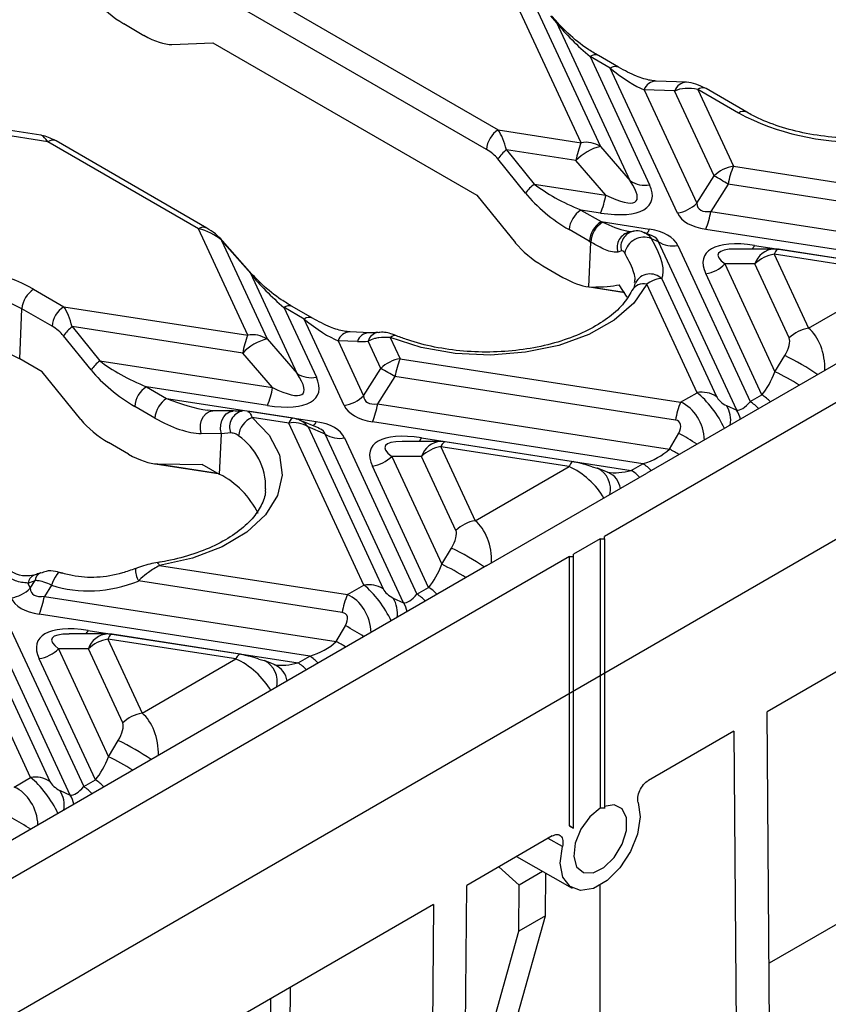
# Model space of a CAD drawing. Units: millimetres. Extents: x -63 to 1239, y -3 to 370.
# Drawn here: x 280 to 289, y 102 to 112 of the extents above; entities that cross this region are included whole.
import ezdxf

# ---------------------------------------------------------------- set-up
doc = ezdxf.new("R2010")
doc.units = ezdxf.units.MM

msp = doc.modelspace()

# ---------------------------------------------------------------- linework, layer by layer
at = {"color": 7, "linetype": 'Continuous'}
msp.add_line((268.21, 94.676), (338.31, 135.144), dxfattribs=at)
at = {"color": 7, "linetype": 'Continuous', "lineweight": 25}
for p, q in [((303.801, 116.672), (286.491, 106.679)), ((302.924, 116.574), (286.943, 107.348)), ((282.405, 112.699), (285.365, 110.99)), ((286.244, 110.854), (285.383, 112.709)), ((285.241, 110.782), (282.28, 112.491)), ((285.649, 112.537), (286.449, 110.814)), ((285.988, 112.125), (285.922, 112.2)), ((286, 112.121), (285.934, 112.196)), ((281.392, 112.116), (281.607, 111.992)), ((286.766, 110.448), (285.988, 112.125)), ((281.904, 111.896), (282.337, 111.914)), ((282.337, 111.914), (285.137, 110.298)), ((286.34, 111.768), (286.971, 110.408)), ((286.554, 111.644), (286.34, 111.768)), ((286.642, 111.653), (286.428, 111.777)), ((287.267, 110.108), (286.554, 111.644)), ((286.914, 111.415), (287.472, 110.212)), ((287.237, 111.402), (286.914, 111.415)), ((287.364, 111.494), (287.041, 111.508)), ((287.482, 111.418), (287.86, 110.604)), ((287.915, 111.168), (287.482, 111.418)), ((288.003, 111.177), (287.57, 111.427)), ((287.655, 110.501), (287.237, 111.402)), ((280.512, 110.934), (278.679, 111.217)), ((280.586, 110.864), (278.634, 111.166)), ((285.365, 110.99), (286.244, 110.854)), ((282.186, 109.94), (280.586, 110.864)), ((282.274, 109.949), (280.674, 110.872)), ((286.449, 110.814), (286.766, 110.448)), ((285.655, 110.319), (285.361, 110.681)), ((285.453, 110.778), (285.747, 110.415)), ((286.189, 110.664), (285.453, 110.778)), ((286.507, 110.298), (286.189, 110.664)), ((287.86, 110.604), (290.836, 110.144)), ((287.472, 110.212), (287.655, 110.501)), ((285.747, 110.415), (286.507, 110.298)), ((287.805, 110.414), (287.622, 110.125)), ((290.781, 109.954), (287.805, 110.414)), ((285.137, 110.298), (285.547, 109.793)), ((286.242, 110.14), (286.456, 110.017)), ((286.452, 110.108), (286.242, 110.14)), ((287.622, 110.125), (290.717, 109.647)), ((286.456, 110.017), (286.97, 109.937)), ((282.709, 108.813), (282.186, 109.94)), ((286.331, 109.809), (286.117, 109.932)), ((286.758, 109.907), (286.763, 109.908)), ((286.999, 109.866), (286.915, 109.902)), ((290.436, 109.491), (287.567, 109.935)), ((282.429, 109.818), (282.914, 108.773)), ((282.74, 109.465), (282.429, 109.818)), ((282.752, 109.461), (282.441, 109.814)), ((286.325, 109.325), (286.346, 109.8)), ((287.065, 109.804), (286.99, 109.836)), ((287.895, 108.017), (287.065, 109.804)), ((287.27, 109.764), (288.039, 108.108)), ((288.085, 109.764), (290.312, 109.42)), ((286.672, 109.706), (286.635, 109.694)), ((288.293, 109.726), (287.883, 109.726)), ((288.293, 109.671), (288.657, 108.886)), ((289.653, 109.461), (288.293, 109.671)), ((289.699, 109.513), (288.339, 109.723)), ((285.838, 109.549), (286.052, 109.426)), ((287.771, 109.568), (288.301, 108.425)), ((288.088, 109.568), (287.771, 109.568)), ((288.452, 108.783), (288.088, 109.568)), ((283.231, 108.407), (282.74, 109.465)), ((288.162, 108.179), (287.566, 109.465)), ((288.657, 108.886), (289.653, 109.461)), ((286.309, 109.328), (286.707, 109.266)), ((286.325, 109.325), (286.36, 109.323)), ((286.734, 109.216), (286.65, 109.347)), ((286.821, 109.371), (286.821, 109.37)), ((287.475, 108.203), (286.941, 109.353)), ((287.1, 109.411), (287.68, 108.163)), ((280.436, 109.3), (280.756, 109.115)), ((280.756, 109.115), (282.709, 108.813)), ((283.092, 109.108), (283.436, 108.367)), ((283.306, 108.984), (283.092, 109.108)), ((283.394, 108.993), (283.18, 109.116)), ((280.288, 108.561), (280.312, 109.092)), ((280.632, 108.907), (280.312, 109.092)), ((280.844, 108.903), (281.139, 108.54)), ((282.654, 108.623), (280.844, 108.903)), ((283.731, 108.067), (283.306, 108.984)), ((281.047, 108.444), (280.752, 108.806)), ((283.998, 108.839), (283.793, 108.847)), ((282.914, 108.773), (283.231, 108.407)), ((283.666, 108.754), (283.936, 108.171)), ((283.871, 108.746), (283.666, 108.754)), ((284.119, 108.46), (283.985, 108.749)), ((284.22, 108.787), (284.324, 108.563)), ((282.971, 108.257), (282.654, 108.623)), ((288.301, 108.425), (288.405, 108.596)), ((280.528, 108.423), (280.288, 108.561)), ((281.139, 108.54), (282.971, 108.257)), ((284.324, 108.563), (287.3, 108.103)), ((280.938, 107.918), (280.528, 108.423)), ((283.936, 108.171), (284.119, 108.46)), ((284.269, 108.373), (284.086, 108.084)), ((287.245, 107.913), (284.269, 108.373)), ((281.633, 108.265), (281.847, 108.142)), ((282.916, 108.067), (281.633, 108.265)), ((287.3, 108.103), (287.475, 108.203)), ((288.039, 108.108), (288.162, 108.179)), ((281.847, 108.142), (283.435, 107.896)), ((284.086, 108.084), (287.181, 107.605)), ((287.787, 108.066), (287.895, 108.017)), ((281.723, 107.934), (281.508, 108.057)), ((282.339, 108.011), (282.281, 108.016)), ((282.555, 108.009), (282.339, 108.011)), ((283.188, 107.932), (282.708, 108.006)), ((283.142, 107.88), (282.754, 107.94)), ((283.939, 106.162), (283.142, 107.88)), ((283.464, 107.825), (283.258, 107.912)), ((286.9, 107.45), (284.031, 107.894)), ((282.428, 107.768), (282.213, 107.77)), ((282.409, 107.337), (282.428, 107.768)), ((282.528, 107.776), (282.428, 107.768)), ((283.347, 107.84), (284.144, 106.122)), ((283.53, 107.763), (283.347, 107.84)), ((284.359, 105.976), (283.53, 107.763)), ((287.181, 107.605), (287.28, 107.773)), ((281.443, 107.551), (281.229, 107.674)), ((283.735, 107.723), (284.503, 106.067)), ((284.757, 107.685), (284.347, 107.685)), ((284.55, 107.723), (286.776, 107.379)), ((286.164, 107.471), (284.803, 107.682)), ((284.757, 107.63), (285.122, 106.845)), ((286.118, 107.42), (284.757, 107.63)), ((281.7, 107.452), (282.395, 107.345)), ((281.752, 107.448), (282.225, 107.443)), ((282.409, 107.337), (282.225, 107.443)), ((284.235, 107.527), (284.766, 106.384)), ((284.552, 107.527), (284.235, 107.527)), ((284.917, 106.742), (284.552, 107.527)), ((286.776, 107.379), (286.9, 107.45)), ((284.627, 106.138), (284.03, 107.423)), ((285.122, 106.845), (286.118, 107.42)), ((285.246, 106.369), (286.943, 107.348)), ((286.532, 107.357), (286.419, 107.403)), ((282.896, 107.164), (282.898, 107.184)), ((292.317, 107.185), (288.219, 104.819)), ((286.448, 106.654), (286.165, 106.491)), ((286.448, 106.654), (286.491, 106.654)), ((286.448, 106.654), (286.448, 103.796)), ((286.491, 106.654), (286.491, 106.679)), ((286.491, 106.654), (286.491, 103.795)), ((284.766, 106.384), (284.869, 106.555)), ((286.123, 106.467), (268.77, 96.449)), ((286.123, 106.467), (286.165, 106.467)), ((286.123, 103.609), (286.123, 106.467)), ((286.165, 106.467), (286.165, 106.491)), ((286.165, 103.584), (286.165, 106.467)), ((285.246, 106.369), (272.801, 99.184)), ((281.773, 106.37), (283.765, 106.062)), ((280.401, 106.13), (280.452, 106.211)), ((283.71, 105.872), (281.548, 106.206)), ((280.376, 106.183), (280.401, 106.13)), ((280.626, 106.162), (280.551, 106.043)), ((283.765, 106.062), (283.939, 106.162)), ((284.503, 106.067), (284.627, 106.138)), ((280.551, 106.043), (283.646, 105.564)), ((284.251, 106.025), (284.359, 105.976)), ((280.404, 104.121), (279.606, 105.839)), ((279.811, 105.799), (280.608, 104.081)), ((283.365, 105.409), (280.496, 105.853)), ((280.823, 103.935), (279.994, 105.722)), ((280.199, 105.682), (280.968, 104.026)), ((281.014, 105.682), (283.241, 105.338)), ((283.646, 105.564), (283.744, 105.732)), ((281.222, 105.644), (280.812, 105.644)), ((281.222, 105.589), (281.586, 104.804)), ((282.582, 105.379), (281.222, 105.589)), ((282.628, 105.43), (281.268, 105.641)), ((280.7, 105.486), (281.23, 104.343)), ((281.017, 105.486), (280.7, 105.486)), ((281.381, 104.701), (281.017, 105.486)), ((281.091, 104.097), (280.495, 105.382)), ((281.586, 104.804), (282.582, 105.379)), ((282.997, 105.316), (282.883, 105.362)), ((283.241, 105.338), (283.365, 105.409)), ((288.252, 100.49), (288.219, 104.819)), ((281.23, 104.343), (281.334, 104.514)), ((287.865, 104.615), (286.958, 104.091)), ((287.865, 104.615), (287.898, 100.282)), ((280.229, 104.021), (280.404, 104.121)), ((280.968, 104.026), (281.091, 104.097)), ((280.716, 103.984), (280.823, 103.935)), ((286.144, 103.596), (286.123, 103.609)), ((286.123, 103.609), (286.165, 103.584)), ((286.165, 103.584), (286.144, 103.596)), ((285.938, 103.502), (285.031, 102.978)), ((285.558, 103.283), (286.15, 102.949)), ((285.587, 102.982), (285.37, 103.174)), ((285.836, 103.126), (285.587, 102.982)), ((285.866, 102.657), (285.869, 103.107)), ((284.998, 98.608), (285.031, 102.978)), ((285.583, 102.494), (285.587, 102.982)), ((286.448, 101.119), (286.448, 102.98)), ((284.677, 102.774), (280.579, 100.408)), ((284.677, 102.774), (284.644, 98.407)), ((285.574, 101.61), (285.866, 102.657)), ((285.866, 102.657), (285.583, 102.494)), ((285.291, 101.446), (285.583, 102.494)), ((283.124, 99.285), (283.163, 101.9)), ((282.911, 99.084), (282.952, 101.778))]:
    msp.add_line(p, q, dxfattribs=at)
at = {"color": 8, "linetype": 'Continuous', "lineweight": 25}
for p, q in [((286.36, 109.323), (286.704, 109.27)), ((300.589, 109.283), (288.239, 102.153)), ((281.752, 107.448), (282.387, 107.35)), ((286.046, 103.392), (285.895, 103.477))]:
    msp.add_line(p, q, dxfattribs=at)
at = {"color": 8, "linetype": 'Continuous', "lineweight": 25, "flags": 128}
for points in [[(288.339, 109.723), (288.336, 109.723), (288.329, 109.721), (288.323, 109.717), (288.315, 109.709), (288.308, 109.699), (288.3, 109.687), (288.293, 109.671)], [(282.213, 107.77), (282.205, 107.817), (282.206, 107.865), (282.217, 107.91), (282.237, 107.95), (282.265, 107.982), (282.298, 108.002), (282.333, 108.011), (282.339, 108.011)], [(282.428, 107.768), (282.42, 107.815), (282.422, 107.863), (282.433, 107.908), (282.453, 107.948), (282.48, 107.98), (282.513, 108), (282.549, 108.008), (282.554, 108.009)], [(283.188, 107.932), (283.185, 107.932), (283.178, 107.93), (283.171, 107.926), (283.164, 107.918), (283.157, 107.908), (283.149, 107.896), (283.142, 107.88)], [(284.803, 107.682), (284.8, 107.682), (284.794, 107.68), (284.787, 107.676), (284.78, 107.668), (284.772, 107.658), (284.765, 107.646), (284.757, 107.63)], [(286.164, 107.471), (286.161, 107.472), (286.154, 107.47), (286.147, 107.465), (286.14, 107.458), (286.133, 107.448), (286.125, 107.435), (286.118, 107.42)], [(281.745, 106.4), (281.748, 106.4), (281.755, 106.396), (281.764, 106.386), (281.773, 106.37)], [(280.712, 106.297), (280.712, 106.297), (280.698, 106.293), (280.681, 106.276), (280.663, 106.246), (280.644, 106.207), (280.626, 106.162)], [(281.268, 105.641), (281.265, 105.641), (281.258, 105.639), (281.251, 105.635), (281.244, 105.627), (281.237, 105.617), (281.229, 105.605), (281.222, 105.589)], [(282.628, 105.43), (282.625, 105.431), (282.619, 105.429), (282.612, 105.424), (282.605, 105.417), (282.597, 105.407), (282.59, 105.394), (282.582, 105.379)]]:
    msp.add_lwpolyline(points, dxfattribs=at)
at = {"color": 7, "linetype": 'Continuous', "lineweight": 25, "flags": 128}
for points in [[(286.941, 109.353), (286.804, 109.151), (286.596, 108.971), (286.327, 108.819), (286.009, 108.704), (285.655, 108.631), (285.283, 108.602), (284.909, 108.619), (284.549, 108.682), (284.22, 108.787)], [(286.806, 109.314), (286.818, 109.36), (286.822, 109.369)], [(282.754, 107.94), (282.936, 107.751), (283.044, 107.543), (283.074, 107.327), (283.024, 107.112), (282.897, 106.908), (282.698, 106.724), (282.435, 106.569), (282.122, 106.449), (281.773, 106.37)], [(286.173, 107.467), (286.167, 107.47), (286.164, 107.471)], [(286.361, 107.417), (286.416, 107.404), (286.419, 107.403)], [(282.637, 105.425), (282.631, 105.429), (282.628, 105.43)], [(282.826, 105.376), (282.881, 105.363), (282.883, 105.362)], [(286.851, 103.857), (286.872, 103.704), (286.844, 103.523), (286.77, 103.336), (286.657, 103.165), (286.521, 103.029), (286.376, 102.945), (286.239, 102.923), (286.127, 102.965), (286.052, 103.065), (286.024, 103.214), (286.046, 103.392)], [(286.448, 103.796), (286.336, 103.704), (286.242, 103.574), (286.182, 103.426), (286.166, 103.285), (286.197, 103.175), (286.269, 103.114), (286.371, 103.111), (286.486, 103.168), (286.595, 103.275), (286.679, 103.414), (286.725, 103.562), (286.725, 103.695), (286.68, 103.791), (286.596, 103.834), (286.488, 103.816)]]:
    msp.add_lwpolyline(points, dxfattribs=at)
at = {"color": 7, "linetype": 'Continuous', "lineweight": 25}
for centre, radius, start, end in [((285.99, 112.111), 0.0141, 45.6242, 98.1985), ((289.156, 113.524), 2.662, 242.2203, 301.3982), ((285.512, 110.761), 0.272, 122.7341, 175.5335), ((287.039, 110.522), 0.861, 157.2911, 170.4795), ((286.58, 110.287), 0.543, 103.9593, 136.0353), ((286.296, 110.574), 0.284, 57.4048, 100.4749), ((285.748, 110.404), 0.476, 128.2755, 144.3849), ((287.918, 110.235), 0.374, 98.8991, 134.6736), ((288.654, 110.272), 0.861, 157.2911, 170.4795), ((286.407, 108.165), 2.648, 58.1284, 61.8769), ((286.042, 110.042), 0.476, 128.2755, 144.3849), ((286.92, 110.687), 0.284, 237.4048, 280.4749), ((285.657, 110.44), 0.861, 337.2911, 350.4795), ((287.209, 110.478), 0.374, 278.8991, 314.6736), ((286.389, 109.911), 0.272, 122.7341, 175.5335), ((286.772, 110.268), 0.861, 337.2911, 350.4795), ((286.603, 109.787), 0.272, 122.7341, 175.5335), ((286.615, 109.782), 0.269, 122.1378, 176.2381), ((286.912, 109.641), 0.21, 68.1193, 167.6963), ((287.218, 110.043), 0.284, 237.4048, 280.4749), ((288.351, 109.302), 0.374, 98.8991, 134.6736), ((288.293, 109.426), 0.3, 81.207, 90.0054), ((279.266, 107.132), 2.463, 61.6418, 87.7369), ((287.508, 109.834), 0.374, 278.8991, 314.6736), ((282.742, 109.451), 0.0141, 45.6242, 98.1985), ((279.258, 107.14), 2.218, 61.6418, 87.7369), ((280.583, 109.071), 0.272, 122.7341, 175.5335), ((280.903, 108.886), 0.272, 122.7341, 175.5335), ((281.139, 108.529), 0.476, 128.2755, 144.3849), ((279.247, 106.624), 2.199, 61.7525, 88.9118), ((283.503, 108.481), 0.861, 157.2911, 170.4795), ((282.76, 108.533), 0.284, 57.4048, 100.4749), ((288.715, 108.517), 0.374, 98.8991, 134.6736), ((283.045, 108.246), 0.543, 103.9593, 136.0353), ((281.433, 108.167), 0.476, 128.2755, 144.3849), ((284.382, 108.194), 0.374, 98.8991, 134.6736), ((285.119, 108.231), 0.861, 157.2911, 170.4795), ((283.384, 108.646), 0.284, 237.4048, 280.4749), ((282.871, 106.124), 2.648, 58.1284, 61.8769), ((281.78, 108.036), 0.272, 122.7341, 175.5335), ((282.122, 108.399), 0.861, 337.2911, 350.4795), ((283.674, 108.437), 0.374, 278.8991, 314.6736), ((287.526, 107.924), 0.284, 57.4048, 100.4749), ((281.994, 107.912), 0.272, 122.7341, 175.5335), ((283.237, 108.227), 0.861, 337.2911, 350.4795), ((288.095, 107.77), 0.861, 157.2911, 170.4795), ((282.848, 107.72), 0.239, 113.1576, 173.8816), ((283.193, 107.601), 0.284, 57.4048, 100.4749), ((283.142, 107.635), 0.3, 67.083, 81.207), ((283.683, 108.002), 0.284, 237.4048, 280.4749), ((284.757, 107.385), 0.3, 81.207, 90.0054), ((284.815, 107.261), 0.374, 98.8991, 134.6736), ((283.973, 107.793), 0.374, 278.8991, 314.6736), ((281.993, 106.518), 0.919, 26.1824, 63.0293), ((285.18, 106.476), 0.374, 98.8991, 134.6736), ((280.138, 106.396), 0.374, 278.8991, 314.6736), ((283.991, 105.883), 0.284, 57.4048, 100.4749), ((279.701, 106.186), 0.861, 337.2911, 350.4795), ((284.559, 105.729), 0.861, 157.2911, 170.4795), ((281.28, 105.22), 0.374, 98.8991, 134.6736), ((281.222, 105.344), 0.3, 81.207, 90.0054), ((280.437, 105.752), 0.374, 278.8991, 314.6736), ((281.644, 104.435), 0.374, 98.8991, 134.6736), ((280.455, 103.842), 0.284, 57.4048, 100.4749)]:
    msp.add_arc(centre, radius, start, end, dxfattribs=at)
at = {"color": 8, "linetype": 'Continuous', "lineweight": 25}
for centre, radius, start, end in [((286.391, 111.698), 0.0872, 65.2021, 126.1084), ((286.606, 111.573), 0.0878, 66.3759, 126.0019), ((287.044, 111.37), 0.138, 91.1843, 161.0066), ((287.367, 111.357), 0.138, 91.1897, 161.0063), ((287.533, 111.348), 0.0872, 65.2021, 126.1084), ((287.966, 111.098), 0.0874, 65.553, 126.0767), ((280.637, 110.796), 0.0849, 64.2697, 127.0408), ((282.237, 109.87), 0.0872, 65.2239, 126.1064), ((286.796, 109.742), 0.169, 103.1546, 196.5388), ((286.835, 109.75), 0.169, 103.2179, 194.8728), ((286.856, 109.979), 0.122, 313.4534, 339.581), ((282.431, 109.804), 0.0141, 45.6242, 98.1985), ((287.934, 109.828), 0.164, 321.5826, 337.0734), ((288.305, 109.499), 0.228, 93.0618, 162.3854), ((286.977, 109.287), 0.175, 45.1674, 152.1027), ((286.908, 109.211), 0.146, 76.9056, 148.9345), ((283.143, 109.037), 0.0872, 65.2021, 126.1084), ((283.358, 108.913), 0.0878, 66.3759, 126.0019), ((283.796, 108.709), 0.138, 91.1843, 161.0066), ((284.001, 108.701), 0.138, 91.3529, 160.997), ((284.109, 108.714), 0.129, 99.0766, 164.1837), ((284.27, 108.741), 0.0673, 75.48, 137.1534), ((287.296, 106.28), 2.568, 55.392, 64.4099), ((287.307, 106.328), 2.321, 57.3288, 64.6393), ((287.965, 107.851), 0.383, 41.3656, 58.9552), ((287.544, 107.911), 0.288, 349.7025, 32.6753), ((287.841, 107.779), 0.383, 41.3656, 58.9552), ((282.685, 107.841), 0.17, 99.4297, 202.6425), ((287.685, 107.875), 0.253, 10.3751, 34.2451), ((283.177, 107.721), 0.208, 35.1316, 66.8042), ((283.314, 107.943), 0.129, 314.1998, 338.8346), ((285.31, 104.255), 4.032, 57.5076, 60.7627), ((282.236, 107.199), 0.662, 358.6658, 55.6008), ((284.399, 107.787), 0.164, 321.5826, 337.0734), ((284.769, 107.458), 0.228, 93.0618, 162.3854), ((285.049, 103.808), 4.356, 59.1108, 60.6838), ((286.702, 107.122), 0.383, 41.3656, 58.9552), ((286.301, 107.177), 0.256, 347.5811, 62.4809), ((286.44, 107.153), 0.224, 8.4911, 65.6861), ((286.579, 107.051), 0.383, 41.3656, 58.9552), ((283.696, 104.128), 2.696, 55.6067, 64.1953), ((280.549, 106.204), 0.0972, 113.8026, 175.5914), ((281.827, 106.345), 0.312, 181.4001, 206.4593), ((283.73, 104.211), 2.407, 57.4605, 64.5076), ((280.479, 106.171), 0.103, 112.1479, 173.3126), ((284.429, 105.81), 0.383, 41.3656, 58.9552), ((284.008, 105.869), 0.288, 349.7025, 32.6753), ((284.15, 105.834), 0.253, 10.3751, 34.2451), ((284.306, 105.738), 0.383, 41.3656, 58.9552), ((280.863, 105.746), 0.164, 321.5826, 337.0734), ((281.775, 102.214), 4.032, 57.5076, 60.7627), ((281.234, 105.417), 0.228, 93.0618, 162.3854), ((281.513, 101.767), 4.356, 59.1108, 60.6838), ((282.765, 105.136), 0.256, 347.5811, 62.4809), ((283.167, 105.081), 0.383, 41.3656, 58.9552), ((282.904, 105.112), 0.224, 8.4911, 65.6861), ((283.043, 105.01), 0.383, 41.3656, 58.9552), ((280.16, 102.087), 2.696, 55.6067, 64.1953), ((280.194, 102.17), 2.407, 57.4605, 64.5076), ((280.894, 103.769), 0.383, 41.3656, 58.9552), ((280.77, 103.697), 0.383, 41.3656, 58.9552), ((280.473, 103.828), 0.288, 349.7025, 32.6753), ((280.614, 103.793), 0.253, 10.3751, 34.2451), ((278.239, 100.173), 4.032, 57.5076, 60.7627)]:
    msp.add_arc(centre, radius, start, end, dxfattribs=at)
at = {"color": 7, "linetype": 'Continuous', "lineweight": 25}
for centre, major_axis, ratio, start_param, end_param in [((281.384, 112.378), (0.403, -0.318), 0.414973, 4.26199, 5.047388), ((286.353, 111.985), (0.49, -0.451), 0.258735, 4.135208, 4.920607), ((281.598, 112.255), (0.403, -0.318), 0.414973, 5.047388, 5.832787), ((286.567, 111.862), (0.49, -0.451), 0.258735, 4.920607, 5.706005), ((287.479, 111.181), (0.336, -0.126), 0.639701, 1.797431, 2.582829), ((285.352, 110.747), (-0.081, 0.313), 0.325057, 4.726349, 5.511747), ((280.599, 110.617), (-0.099, 0.316), 0.269187, 6.044835, 6.151819), ((285.228, 110.683), (0.168, -0.122), 0.435807, 1.019973, 1.805371), ((286.29, 110.378), (0.714, -0.305), 0.306252, 3.990013, 4.775411), ((285.961, 110.691), (1.025, -0.468), 0.365951, 5.369223, 6.687339), ((285.961, 110.936), (0.868, -0.7), 0.205563, 5.544921, 6.863037), ((286.165, 110.314), (0.644, -0.467), 0.435807, 4.161566, 4.946964), ((288.023, 110.617), (0.53, 0.462), 0.33167, 2.893315, 3.616049), ((288.023, 110.372), (0.766, 0.239), 0.493482, 3.206852, 3.929587), ((286.504, 110.254), (0.714, -0.305), 0.306252, 4.775411, 4.797559), ((282.182, 109.703), (0.336, -0.126), 0.639701, 1.012032, 1.797431), ((286.514, 109.5), (0.766, 0.239), 0.493482, 0.06526, 0.787994), ((285.868, 109.79), (0.406, -0.294), 0.435807, 4.161566, 4.946964), ((286.38, 110.19), (0.644, -0.467), 0.435807, 4.946964, 4.969113), ((285.262, 110.951), (1.823, -1.562), 0.218147, 0.050171, 0.556862), ((288.576, 109.182), (1.025, -0.468), 0.365951, 2.22763, 3.545746), ((283.105, 109.325), (0.49, -0.451), 0.258735, 4.135208, 4.920607), ((286.082, 109.666), (0.406, -0.294), 0.435807, 4.946964, 5.626267), ((285.214, 109.806), (1.611, -0.356), 0.202233, 5.546873, 5.854852), ((280.744, 108.872), (-0.081, 0.313), 0.325057, 4.726349, 5.511747), ((280.619, 108.808), (0.168, -0.122), 0.435807, 1.019973, 1.805371), ((283.319, 109.201), (0.49, -0.451), 0.258735, 4.920607, 5.706005), ((285.209, 110.803), (1.665, 1.941), 0.410194, 3.454884, 3.541121), ((288.371, 108.654), (0.07, 0.142), 0.364663, 4.479169, 5.997606), ((281.681, 108.503), (0.714, -0.305), 0.306252, 3.990013, 4.775411), ((281.557, 108.439), (0.644, -0.467), 0.435807, 4.161566, 4.946964), ((282.426, 108.895), (0.868, -0.7), 0.205563, 5.544921, 6.863037), ((288.153, 108.444), (0.15, 0.352), 0.378362, 4.032609, 4.818008), ((282.426, 108.65), (1.025, -0.468), 0.365951, 5.369223, 6.687339), ((284.488, 108.576), (0.53, 0.462), 0.33167, 2.893315, 3.616049), ((284.488, 108.331), (0.766, 0.239), 0.493482, 3.206852, 3.929587), ((287.761, 108.129), (0.0834, -0.0661), 0.373297, 3.780202, 5.298639), ((288.029, 108.373), (0.15, 0.352), 0.378362, 3.247211, 4.032609), ((281.259, 107.915), (0.406, -0.294), 0.435807, 4.161566, 4.946964), ((281.771, 108.315), (0.644, -0.467), 0.435807, 4.946964, 5.732362), ((282.978, 107.459), (0.766, 0.239), 0.493482, 0.06526, 0.787994), ((287.164, 107.784), (0.123, 0.108), 0.591679, 5.22405, 6.742487), ((285.04, 107.141), (1.025, -0.468), 0.365951, 2.22763, 3.545746), ((281.474, 107.791), (0.406, -0.294), 0.435807, 4.946964, 5.732362), ((286.865, 107.701), (0.405, 0.144), 0.579778, 4.593484, 5.378882), ((286.254, 107.432), (0.138, -0.035), 0.120251, 0.71458, 2.233016), ((284.835, 106.613), (0.07, 0.142), 0.364663, 4.479169, 5.997606), ((284.618, 106.403), (0.15, 0.352), 0.378362, 4.032609, 4.818008), ((281.28, 108.141), (1.642, 1.915), 0.410194, 3.746818, 3.794492), ((281.301, 108.664), (0.559, 2.534), 0.696951, 3.075349, 3.58204), ((280.952, 106.535), (0.53, 0.462), 0.33167, 2.893315, 3.616049), ((284.226, 106.088), (0.0834, -0.0661), 0.373297, 3.780202, 5.298639), ((280.952, 106.29), (0.766, 0.239), 0.493482, 3.206852, 3.929587), ((284.494, 106.332), (0.15, 0.352), 0.378362, 3.247211, 4.032609), ((283.628, 105.743), (0.123, 0.108), 0.591679, 5.22405, 6.742487), ((281.505, 105.099), (1.025, -0.468), 0.365951, 2.22763, 3.545746), ((283.33, 105.66), (0.405, 0.144), 0.579778, 4.593484, 5.378882), ((282.719, 105.391), (0.138, -0.035), 0.120251, 0.71458, 2.233016), ((281.3, 104.572), (0.07, 0.142), 0.364663, 4.479169, 5.997606), ((281.082, 104.362), (0.15, 0.352), 0.378362, 4.032609, 4.818008), ((280.69, 104.047), (0.0834, -0.0661), 0.373297, 3.780202, 5.298639), ((280.958, 104.291), (0.15, 0.352), 0.378362, 3.247211, 4.032609), ((286.448, 103.47), (0.566, 0), 0.577382, 1.495726, 1.570796)]:
    msp.add_ellipse(centre, major_axis=major_axis, ratio=ratio, start_param=start_param, end_param=end_param, dxfattribs=at)
at = {"color": 8, "linetype": 'Continuous', "lineweight": 25}
for centre, major_axis, ratio, start_param, end_param in [((280.599, 110.617), (-0.099, 0.316), 0.269187, 5.519983, 6.044835), ((286.514, 109.745), (0.551, 0.058), 0.27795, 0.004231, 0.466408), ((288.576, 109.426), (0.878, -0.246), 0.19544, 2.53232, 3.611791), ((288.576, 108.512), (-0.055, 0.417), 0.598774, 4.454733, 5.740657), ((287.556, 107.924), (-0.232, 0.328), 0.324869, 4.181652, 5.467577), ((281.895, 108.379), (0.714, -0.305), 0.306252, 4.775411, 5.407248), ((287.219, 107.729), (-0.11, 0.389), 0.810288, 4.414061, 5.699985), ((282.978, 107.704), (0.551, 0.058), 0.27795, 0.004231, 0.466408), ((285.04, 107.385), (0.878, -0.246), 0.19544, 2.53232, 3.611791), ((286.199, 107.14), (0.309, -0.279), 0.457161, 0.923773, 2.209697), ((286.741, 107.629), (0.405, 0.144), 0.579778, 3.961647, 4.593484), ((285.04, 106.471), (-0.055, 0.417), 0.598774, 4.454733, 5.740657), ((284.021, 105.883), (-0.232, 0.328), 0.324869, 4.181652, 5.467577), ((283.683, 105.688), (-0.11, 0.389), 0.810288, 4.414061, 5.699985), ((281.505, 105.344), (0.878, -0.246), 0.19544, 2.53232, 3.611791), ((282.664, 105.099), (0.309, -0.279), 0.457161, 0.923773, 2.209697), ((283.206, 105.588), (0.405, 0.144), 0.579778, 3.961647, 4.593484), ((281.505, 104.43), (-0.055, 0.417), 0.598774, 4.454733, 5.740657), ((280.485, 103.842), (-0.232, 0.328), 0.324869, 4.181652, 5.467577), ((280.148, 103.647), (-0.11, 0.389), 0.810288, 4.414061, 5.699985)]:
    msp.add_ellipse(centre, major_axis=major_axis, ratio=ratio, start_param=start_param, end_param=end_param, dxfattribs=at)
at = {"color": 7, "linetype": 'Continuous', "lineweight": 25}
for points, knots in [([(286.428, 111.777), (286.389, 111.8), (286.282, 111.866), (286.135, 111.979), (286.035, 112.084), (286, 112.121)], [0, 0, 0, 0, 0.268315, 0.74598, 1, 1, 1, 1]), ([(287.041, 111.508), (287.021, 111.509), (286.961, 111.515), (286.824, 111.557), (286.706, 111.619), (286.642, 111.653)], [0, 0, 0, 0, 0.192125, 0.560768, 1, 1, 1, 1]), ([(287.57, 111.427), (287.534, 111.445), (287.465, 111.481), (287.397, 111.49), (287.364, 111.494)], [0, 0, 0, 0, 0.5147, 1, 1, 1, 1]), ([(290.44, 111.25), (290.407, 111.228), (290.309, 111.162), (290.11, 111.066), (289.838, 110.978), (289.537, 110.92), (289.221, 110.897), (288.902, 110.908), (288.593, 110.954), (288.309, 111.032), (288.117, 111.113), (288.024, 111.165), (288.003, 111.177)], [0, 0, 0, 0, 0.058435, 0.171186, 0.28439, 0.398068, 0.512144, 0.6264, 0.740556, 0.854289, 0.967353, 1, 1, 1, 1]), ([(280.674, 110.872), (280.647, 110.886), (280.594, 110.913), (280.546, 110.925), (280.523, 110.93)], [0, 0, 0, 0, 0.523571, 1, 1, 1, 1]), ([(282.44, 109.814), (282.415, 109.84), (282.361, 109.895), (282.304, 109.93), (282.274, 109.949)], [0, 0, 0, 0, 0.463859, 1, 1, 1, 1]), ([(286.796, 109.914), (286.794, 109.913), (286.783, 109.911), (286.771, 109.909), (286.763, 109.908)], [0, 0, 0, 0, 0.251411, 1, 1, 1, 1]), ([(286.915, 109.898), (286.905, 109.903), (286.874, 109.919), (286.83, 109.922), (286.802, 109.914), (286.797, 109.912)], [0, 0, 0, 0, 0.260857, 0.875675, 1, 1, 1, 1]), ([(286.635, 109.694), (286.61, 109.693), (286.548, 109.69), (286.444, 109.746), (286.366, 109.789), (286.346, 109.8)], [0, 0, 0, 0, 0.33718, 0.833507, 1, 1, 1, 1]), ([(286.707, 109.685), (286.705, 109.687), (286.7, 109.697), (286.688, 109.708), (286.678, 109.707), (286.672, 109.706)], [0, 0, 0, 0, 0.1077021, 0.4962357, 1, 1, 1, 1]), ([(283.18, 109.116), (283.141, 109.14), (283.034, 109.205), (282.887, 109.318), (282.787, 109.424), (282.752, 109.461)], [0, 0, 0, 0, 0.268315, 0.74598, 1, 1, 1, 1]), ([(287.1, 109.411), (287.095, 109.412), (287.068, 109.415), (287.016, 109.401), (286.962, 109.367), (286.941, 109.353)], [0, 0, 0, 0, 0.122831, 0.656066, 1, 1, 1, 1]), ([(286.782, 109.285), (286.769, 109.26), (286.729, 109.185), (286.62, 109.061), (286.434, 108.923), (286.201, 108.806), (285.93, 108.715), (285.631, 108.655), (285.316, 108.629), (284.996, 108.638), (284.687, 108.682), (284.451, 108.743), (284.326, 108.791), (284.287, 108.806)], [0, 0, 0, 0, 0.050667, 0.153909, 0.254333, 0.353835, 0.453385, 0.553345, 0.653666, 0.754162, 0.85459, 0.954665, 1, 1, 1, 1]), ([(283.793, 108.847), (283.773, 108.849), (283.713, 108.855), (283.576, 108.896), (283.458, 108.959), (283.394, 108.993)], [0, 0, 0, 0, 0.192125, 0.560768, 1, 1, 1, 1]), ([(284.089, 108.841), (284.081, 108.841), (284.049, 108.838), (284.02, 108.838), (283.998, 108.839)], [0, 0, 0, 0, 0.253855, 1, 1, 1, 1]), ([(284.312, 108.795), (284.289, 108.805), (284.222, 108.832), (284.148, 108.85), (284.096, 108.84), (284.089, 108.839)], [0, 0, 0, 0, 0.32022, 0.907477, 1, 1, 1, 1]), ([(284.22, 108.787), (284.179, 108.789), (284.121, 108.791), (284.042, 108.775), (284.007, 108.759), (283.985, 108.749)], [0, 0, 0, 0, 0.482699, 0.678645, 1, 1, 1, 1]), ([(282.658, 108.009), (282.65, 108.009), (282.618, 108.008), (282.581, 108.008), (282.555, 108.009)], [0, 0, 0, 0, 0.252841, 1, 1, 1, 1]), ([(282.61, 107.746), (282.599, 107.753), (282.572, 107.773), (282.545, 107.775), (282.528, 107.776)], [0, 0, 0, 0, 0.387136, 1, 1, 1, 1]), ([(282.894, 107.168), (282.894, 107.163), (282.897, 107.11), (282.856, 107.01), (282.761, 106.863), (282.605, 106.722), (282.394, 106.593), (282.141, 106.489), (281.917, 106.429), (281.781, 106.406), (281.745, 106.4)], [0, 0, 0, 0, 0.018135, 0.175052, 0.32327, 0.481181, 0.63588, 0.790162, 0.944907, 1, 1, 1, 1]), ([(281.777, 106.404), (281.748, 106.4), (281.66, 106.388), (281.574, 106.357), (281.516, 106.336)], [0, 0, 0, 0, 0.32226, 1, 1, 1, 1]), ([(280.376, 106.183), (280.331, 106.188), (280.223, 106.2), (280.126, 106.272), (280.069, 106.314)], [0, 0, 0, 0, 0.414728, 1, 1, 1, 1]), ([(280.439, 106.268), (280.41, 106.263), (280.35, 106.251), (280.242, 106.278), (280.182, 106.316), (280.162, 106.329)], [0, 0, 0, 0, 0.37294, 0.783301, 1, 1, 1, 1]), ([(280.509, 106.292), (280.503, 106.29), (280.48, 106.281), (280.457, 106.273), (280.44, 106.267)], [0, 0, 0, 0, 0.251822, 1, 1, 1, 1]), ([(280.747, 106.284), (280.721, 106.293), (280.663, 106.314), (280.578, 106.316), (280.53, 106.296), (280.511, 106.288)], [0, 0, 0, 0, 0.333801, 0.747801, 1, 1, 1, 1]), ([(281.515, 106.338), (281.47, 106.321), (281.337, 106.273), (281.11, 106.236), (280.884, 106.249), (280.757, 106.284), (280.712, 106.297)], [0, 0, 0, 0, 0.175356, 0.508948, 0.82846, 1, 1, 1, 1]), ([(281.773, 106.37), (281.733, 106.348), (281.665, 106.31), (281.59, 106.247), (281.556, 106.215), (281.548, 106.206)], [0, 0, 0, 0, 0.519079, 0.877177, 1, 1, 1, 1]), ([(280.626, 106.162), (280.599, 106.174), (280.546, 106.197), (280.488, 106.209), (280.461, 106.211), (280.452, 106.211)], [0, 0, 0, 0, 0.4263654, 0.8243608, 1, 1, 1, 1]), ([(286.851, 103.857), (286.845, 103.873), (286.844, 103.893), (286.849, 103.937), (286.856, 103.961), (286.877, 104.006), (286.891, 104.028), (286.922, 104.065), (286.94, 104.08), (286.958, 104.091)], [0, 0, 0, 0, 0.25, 0.25, 0.5, 0.5, 0.75, 0.75, 1, 1, 1, 1]), ([(285.938, 103.502), (285.956, 103.512), (285.974, 103.518), (286.006, 103.517), (286.019, 103.512), (286.04, 103.49), (286.047, 103.475), (286.053, 103.437), (286.051, 103.415), (286.046, 103.392)], [0, 0, 0, 0, 0.25, 0.25, 0.5, 0.5, 0.75, 0.75, 1, 1, 1, 1])]:
    msp.add_open_spline(points, degree=3, knots=knots, dxfattribs=at)
at = {"color": 8, "linetype": 'Continuous', "lineweight": 25}
for points, knots in [([(286.472, 110.01), (286.561, 109.972), (286.671, 109.925), (286.757, 109.914), (286.773, 109.912)], [0, 0, 0, 0, 0.816198, 1, 1, 1, 1]), ([(286.915, 109.898), (286.92, 109.897), (286.944, 109.892), (286.969, 109.866), (286.986, 109.841), (286.99, 109.836)], [0, 0, 0, 0, 0.171611, 0.814748, 1, 1, 1, 1]), ([(286.812, 109.373), (286.815, 109.387), (286.825, 109.434), (286.78, 109.551), (286.723, 109.655), (286.707, 109.685)], [0, 0, 0, 0, 0.2379388, 0.7727881, 1, 1, 1, 1]), ([(282.707, 108.001), (282.713, 108.001), (282.721, 108.001), (282.737, 107.98), (282.747, 107.957), (282.754, 107.94)], [0, 0, 0, 0, 0.342475, 0.521045, 1, 1, 1, 1])]:
    msp.add_open_spline(points, degree=3, knots=knots, dxfattribs=at)

doc.saveas('drawing.dxf')
